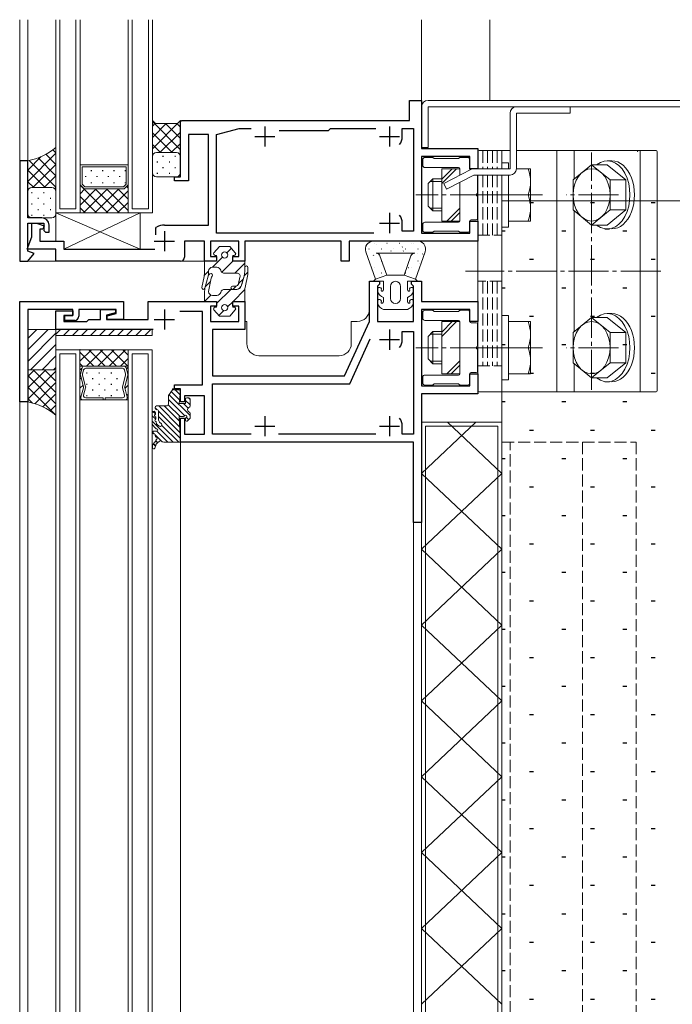
# Model space of a CAD drawing. Extents: x -2 to 1585, y 0 to 1128.
# Drawn here: x 135 to 297, y 665 to 909 of the extents above; entities that cross this region are included whole.
import ezdxf

# ---------------------------------------------------------------- set-up
doc = ezdxf.new("R2010")
doc.units = 0
for name, pattern in [('YCENTER_1', [13, 10, -1, 1, -1]), ('YDIVIDE_1', [15, 10, -1, 1, -1, 1, -1]), ('YHIDDEN_1', [4, 3, -1])]:
    doc.linetypes.add(name, pattern=pattern)
for name, color, linetype in [('YKK_11', 7, 'CONTINUOUS'), ('YKK_12', 2, 'CONTINUOUS'), ('YKK_13', 4, 'CONTINUOUS'), ('YSS_K', 3, 'CONTINUOUS')]:
    doc.layers.add(name, color=color, linetype=linetype)

msp = doc.modelspace()

# ---------------------------------------------------------------- linework, layer by layer
at = {"layer": 'YKK_11', "color": 7, "linetype": 'Continuous', "lineweight": 30, "ltscale": 0.5}
for p, q in [((231.87, 889.35), (234.87, 889.35)), ((231.87, 884.35), (231.87, 889.35)), ((234.87, 889.35), (234.87, 877.35)), ((174.87, 884.05), (175.17, 884.35)), ((174.87, 870.35), (174.87, 884.05)), ((175.17, 884.35), (231.87, 884.35)), ((183.87, 880.85), (189.47, 882.35)), ((189.47, 882.35), (192.49, 882.35)), ((195.87, 882.85), (195.87, 877.85)), ((199.43, 881.85), (211.67, 881.85)), ((211.67, 881.85), (211.87, 882.05)), ((211.87, 882.05), (212.17, 882.35)), ((212.17, 882.35), (223.49, 882.35)), ((226.87, 882.85), (226.87, 877.85)), ((230.07, 882.35), (232.87, 882.35)), ((230.07, 880.35), (230.07, 882.35)), ((232.87, 882.35), (232.87, 856.85)), ((176.87, 880.85), (176.87, 869.35)), ((181.87, 880.85), (176.87, 880.85)), ((181.87, 858.35), (181.87, 880.85)), ((183.87, 856.35), (183.87, 880.85)), ((193.37, 880.35), (198.37, 880.35)), ((224.37, 880.35), (229.37, 880.35)), ((234.87, 877.35), (248.87, 877.35)), ((248.87, 877.35), (248.87, 872.35)), ((136.87, 874.35), (134.87, 874.35)), ((134.87, 874.35), (134.87, 849.35)), ((136.87, 860.15), (136.87, 874.35)), ((234.87, 875.35), (234.87, 856.35)), ((246.87, 875.35), (234.87, 875.35)), ((246.87, 872.35), (246.87, 875.35)), ((248.87, 872.35), (246.87, 872.35)), ((173.37, 870.35), (174.87, 870.35)), ((173.37, 869.35), (173.37, 870.35)), ((176.87, 869.35), (173.37, 869.35)), ((140.37, 860.15), (136.87, 860.15)), ((226.87, 861.35), (226.87, 856.35)), ((136.87, 858.85), (140.87, 858.85)), ((136.87, 851.85), (136.87, 858.85)), ((137.87, 858.85), (139.07, 858.85)), ((137.87, 855.45), (137.87, 858.85)), ((139.07, 858.85), (140.95, 858.16)), ((139.87, 857.35), (139.87, 854.35)), ((140.66, 857.35), (139.87, 857.35)), ((140.95, 858.16), (140.66, 857.35)), ((140.87, 858.85), (140.87, 856.95)), ((140.87, 856.95), (141.27, 856.55)), ((142.17, 856.55), (142.17, 858.35)), ((168.77, 857.58), (168.92, 857.84)), ((168.77, 855.9), (168.77, 857.58)), ((170.87, 858.35), (181.87, 858.35)), ((224.37, 858.85), (229.37, 858.85)), ((230.07, 856.85), (230.07, 858.85)), ((246.87, 859.35), (248.87, 859.35)), ((246.87, 856.35), (246.87, 859.35)), ((248.87, 859.35), (248.87, 854.35)), ((136.74, 852.35), (137.87, 855.45)), ((141.27, 856.55), (142.17, 856.55)), ((170.87, 856.85), (170.87, 851.85)), ((222.95, 856.35), (183.87, 856.35)), ((222.95, 856.35), (183.87, 856.35)), ((232.87, 856.85), (230.07, 856.85)), ((234.87, 856.35), (246.87, 856.35)), ((143.87, 852.35), (136.74, 852.35)), ((139.87, 854.35), (145.87, 854.35)), ((143.87, 849.35), (143.87, 852.35)), ((145.87, 854.35), (145.87, 852.35)), ((145.87, 852.35), (168.47, 852.35)), ((168.37, 854.35), (173.37, 854.35)), ((175.87, 854.35), (175.87, 850.35)), ((180.87, 854.35), (175.87, 854.35)), ((180.87, 849.35), (180.87, 854.35)), ((182.37, 854.35), (182.37, 850.55)), ((189.37, 854.35), (182.37, 854.35)), ((189.37, 850.55), (189.37, 854.35)), ((190.87, 854.35), (190.87, 849.35)), ((214.87, 854.35), (190.87, 854.35)), ((214.87, 849.35), (214.87, 854.35)), ((216.87, 854.35), (216.87, 849.35)), ((248.87, 854.35), (216.87, 854.35)), ((138.48, 851.26), (136.87, 851.85)), ((136.87, 849.35), (138.48, 851.26)), ((182.37, 850.55), (183.87, 850.55)), ((183.87, 850.55), (183.87, 849.35)), ((187.87, 850.55), (189.37, 850.55)), ((187.87, 849.35), (187.87, 850.55)), ((134.87, 849.35), (136.87, 849.35)), ((174.87, 849.35), (143.87, 849.35)), ((183.87, 849.35), (180.87, 849.35)), ((190.87, 849.35), (187.87, 849.35)), ((216.87, 849.35), (214.87, 849.35)), ((221.87, 844.35), (224.37, 844.35)), ((221.87, 834.35), (221.87, 844.35)), ((224.07, 843.35), (223.87, 843.15)), ((223.87, 843.15), (223.87, 834.35)), ((224.37, 843.65), (224.07, 843.35)), ((224.37, 844.35), (224.37, 843.65)), ((232.37, 844.35), (234.87, 844.35)), ((232.37, 843.65), (232.37, 844.35)), ((232.67, 843.35), (232.37, 843.65)), ((232.87, 843.15), (232.67, 843.35)), ((232.87, 834.35), (232.87, 843.15)), ((234.87, 844.35), (234.87, 839.35)), ((134.87, 814.35), (134.87, 839.35)), ((134.87, 839.35), (160.67, 839.35)), ((136.87, 837.35), (136.87, 814.35)), ((148.07, 837.35), (136.87, 837.35)), ((148.07, 835.85), (148.07, 837.35)), ((149.57, 837.35), (149.57, 835.65)), ((158.87, 837.35), (149.57, 837.35)), ((154.97, 837.35), (158.67, 837.35)), ((154.97, 834.85), (154.97, 837.35)), ((158.67, 837.35), (158.67, 836.55)), ((158.87, 836.34), (158.87, 837.35)), ((160.67, 839.35), (160.67, 834.85)), ((166.87, 839.35), (183.87, 839.35)), ((166.87, 834.85), (166.87, 839.35)), ((170.87, 837.35), (170.87, 832.35)), ((182.37, 838.15), (182.37, 834.35)), ((183.87, 838.15), (182.37, 838.15)), ((183.87, 839.35), (183.87, 838.15)), ((187.87, 839.35), (190.87, 839.35)), ((187.87, 838.15), (187.87, 839.35)), ((189.37, 838.15), (187.87, 838.15)), ((189.37, 834.35), (189.37, 838.15)), ((190.87, 839.35), (190.87, 832.35)), ((234.87, 839.35), (248.87, 839.35)), ((234.87, 837.35), (234.87, 818.35)), ((246.87, 837.35), (234.87, 837.35)), ((246.87, 834.35), (246.87, 837.35)), ((248.87, 839.35), (248.87, 834.35)), ((143.87, 837.05), (148.07, 837.05)), ((143.87, 832.35), (143.87, 837.05)), ((145.87, 835.85), (145.87, 834.35)), ((148.07, 835.85), (145.87, 835.85)), ((146.07, 835.85), (148.07, 835.85)), ((146.07, 834.65), (146.07, 835.85)), ((148.07, 837.05), (148.07, 835.85)), ((158.67, 836.55), (156.47, 835.96)), ((156.47, 835.96), (156.47, 834.85)), ((156.67, 835.75), (158.87, 836.34)), ((156.67, 834.85), (156.67, 835.75)), ((180.37, 836.85), (174.68, 836.85)), ((180.37, 818.65), (180.37, 836.85)), ((145.87, 834.35), (151.57, 834.35)), ((148.57, 834.65), (146.07, 834.65)), ((151.57, 834.35), (152.07, 834.85)), ((152.07, 834.85), (154.97, 834.85)), ((156.47, 834.85), (166.87, 834.85)), ((160.67, 834.85), (156.67, 834.85)), ((168.37, 834.85), (173.37, 834.85)), ((182.37, 834.35), (189.37, 834.35)), ((215.72, 820.85), (221.87, 834.35)), ((223.87, 834.35), (232.87, 834.35)), ((248.87, 834.35), (246.87, 834.35)), ((168.07, 832.35), (143.87, 832.35)), ((182.87, 832.35), (182.87, 820.85)), ((190.87, 832.35), (182.87, 832.35)), ((217, 818.85), (222.11, 830.05)), ((226.87, 832.35), (226.87, 827.35)), ((230.07, 831.85), (232.87, 831.85)), ((230.07, 829.85), (230.07, 831.85)), ((232.87, 831.85), (232.87, 806.35)), ((224.37, 829.85), (229.37, 829.85)), ((182.87, 820.85), (215.72, 820.85)), ((246.87, 821.35), (248.87, 821.35)), ((246.87, 818.35), (246.87, 821.35)), ((248.87, 821.35), (248.87, 816.35)), ((173.37, 818.65), (180.37, 818.65)), ((173.37, 817.65), (173.37, 818.65)), ((182.87, 818.85), (217, 818.85)), ((182.87, 806.35), (182.87, 818.85)), ((234.87, 818.35), (246.87, 818.35)), ((174.87, 817.65), (173.37, 817.65)), ((174.87, 814.35), (174.87, 817.65)), ((175.87, 815.85), (175.87, 814.35)), ((180.87, 815.85), (175.87, 815.85)), ((180.87, 806.35), (180.87, 815.85)), ((234.87, 816.35), (234.87, 784.35)), ((248.87, 816.35), (234.87, 816.35)), ((136.87, 814.35), (134.87, 814.35)), ((175.87, 814.35), (174.87, 814.35)), ((195.87, 810.85), (195.87, 805.85)), ((226.87, 810.85), (226.87, 805.85)), ((174.87, 810.35), (175.87, 810.35)), ((174.87, 804.35), (174.87, 810.35)), ((175.87, 810.35), (175.87, 806.35)), ((193.37, 808.35), (198.37, 808.35)), ((224.37, 808.35), (229.37, 808.35)), ((230.07, 806.35), (230.07, 808.35)), ((175.87, 806.35), (180.87, 806.35)), ((192.49, 806.35), (182.87, 806.35)), ((192.49, 806.35), (182.87, 806.35)), ((223.49, 806.35), (199.25, 806.35)), ((232.87, 806.35), (230.07, 806.35)), ((232.87, 804.35), (174.87, 804.35)), ((232.87, 784.35), (232.87, 804.35)), ((234.87, 784.35), (232.87, 784.35))]:
    msp.add_line(p, q, dxfattribs=at)
at = {"layer": 'YKK_11', "color": 7, "linetype": 'YHIDDEN_1', "lineweight": 13}
for p, q in [((254.87, 266.34), (254.87, 804.35)), ((254.87, 804.35), (274.87, 804.35)), ((256.87, 266.34), (256.87, 804.35)), ((274.87, 804.35), (274.87, 459.32))]:
    msp.add_line(p, q, dxfattribs=at)
at = {"layer": 'YKK_11', "color": 7, "linetype": 'Continuous', "lineweight": 30, "ltscale": 0.5}
for centre, radius, start, end in [((226.87, 880.35), 3.2, 321.6335, 360), ((140.37, 858.35), 1.8, 0, 90), ((226.87, 858.85), 3.2, 0, 38.3665), ((170.87, 854.35), 4, 90, 119.1099), ((174.87, 850.35), 1, 270, 360), ((148.57, 835.65), 1, 270, 360), ((226.87, 829.85), 3.2, 321.6335, 360), ((226.87, 808.35), 3.2, 0, 38.3665)]:
    msp.add_arc(centre, radius, start, end, dxfattribs=at)
at = {"layer": 'YKK_12', "color": 2, "linetype": 'Continuous', "lineweight": 13}
for p, q in [((134.87, 909.35), (134.87, 874.05)), ((136.87, 909.35), (136.87, 874.05)), ((143.88, 909.41), (143.88, 861.35)), ((144.88, 909.41), (144.88, 862.35)), ((148.88, 862.35), (148.88, 909.41)), ((149.88, 861.35), (149.88, 909.41)), ((161.88, 909.41), (161.88, 861.35)), ((162.88, 909.41), (162.88, 862.35)), ((166.88, 862.35), (166.88, 909.41)), ((167.88, 861.35), (167.88, 909.41)), ((234.87, 889.05), (234.87, 909.35)), ((251.87, 889.35), (251.87, 909.35)), ((161.88, 873.35), (149.88, 873.35)), ((161.38, 872.85), (150.38, 872.85)), ((150.38, 872.85), (150.38, 868.55)), ((161.38, 872.85), (161.38, 868.55)), ((149.88, 861.35), (149.88, 868.35)), ((149.88, 868.35), (150.88, 867.35)), ((150.38, 868.55), (151.08, 867.85)), ((150.88, 867.35), (160.88, 867.35)), ((151.08, 867.85), (160.67, 867.85)), ((161.38, 868.55), (160.67, 867.85)), ((160.88, 867.35), (161.88, 868.35)), ((161.88, 868.35), (161.88, 861.35)), ((144.88, 862.35), (148.88, 862.35)), ((162.88, 862.35), (166.88, 862.35)), ((149.07, 861.35), (143.87, 861.35)), ((144.88, 861.35), (144.88, 861.35)), ((148.88, 861.35), (148.88, 861.35)), ((161.88, 861.35), (149.07, 861.35)), ((167.88, 861.35), (161.88, 861.35)), ((162.88, 861.35), (162.88, 861.35)), ((136.73, 849.35), (144.17, 849.35)), ((174.87, 849.35), (181.17, 849.35)), ((191.37, 834.35), (190.87, 834.35)), ((191.37, 828.85), (191.37, 834.35)), ((218.87, 834.35), (217.37, 834.35)), ((217.37, 834.35), (217.37, 828.85)), ((143.86, 233.34), (143.86, 827.35)), ((149.86, 827.35), (143.86, 827.35)), ((144.86, 826.35), (144.86, 234.34)), ((144.86, 826.35), (148.86, 826.35)), ((148.86, 234.34), (148.86, 826.35)), ((149.86, 827.35), (149.86, 245.84)), ((161.86, 827.35), (149.86, 827.35)), ((149.86, 827.35), (149.86, 823.25)), ((161.86, 245.84), (161.86, 827.35)), ((161.86, 823.25), (161.86, 827.35)), ((167.86, 827.35), (161.86, 827.35)), ((162.86, 826.35), (162.86, 234.34)), ((162.86, 826.35), (166.86, 826.35)), ((166.86, 234.34), (166.86, 826.35)), ((167.86, 233.34), (167.86, 827.35)), ((214.37, 825.85), (194.37, 825.85)), ((149.86, 823.25), (149.86, 814.85)), ((150.88, 823.25), (149.86, 823.25)), ((149.86, 823.25), (161.86, 823.25)), ((149.86, 814.85), (149.86, 823.25)), ((149.86, 823.25), (161.86, 823.25)), ((149.96, 821.29), (150.38, 822.86)), ((149.96, 821.29), (150.38, 822.86)), ((150.88, 823.25), (150.91, 823.25)), ((150.89, 823.25), (160.83, 823.25)), ((160.43, 822.72), (151.29, 822.72)), ((160.85, 823.25), (160.82, 823.25)), ((160.85, 823.25), (161.86, 823.25)), ((161.76, 821.29), (161.34, 822.86)), ((161.34, 822.86), (161.76, 821.29)), ((161.86, 823.25), (161.86, 814.85)), ((161.86, 823.25), (161.86, 814.85)), ((150.73, 818.14), (149.96, 821.01)), ((150.73, 818.14), (149.96, 821.01)), ((150.78, 822.34), (150.5, 821.29)), ((150.5, 821.01), (151.27, 818.14)), ((150.5, 821.01), (150.5, 821.01)), ((160.45, 818.14), (161.22, 821.01)), ((161.22, 821.29), (160.94, 822.34)), ((160.99, 818.14), (161.76, 821.01)), ((161.76, 821.01), (160.99, 818.14)), ((150.1, 815.51), (150.73, 817.86)), ((150.1, 815.51), (150.73, 817.86)), ((151.27, 817.86), (150.78, 816.04)), ((160.94, 816.04), (160.45, 817.86)), ((161.62, 815.51), (160.99, 817.86)), ((160.99, 817.86), (161.62, 815.51)), ((151.29, 815.37), (155.6, 815.37)), ((155.6, 815.37), (155.6, 814.85)), ((156.12, 815.37), (160.43, 815.37)), ((156.12, 814.85), (156.12, 815.37)), ((134.87, 814.65), (134.87, 246.04)), ((136.87, 814.65), (136.87, 246.04)), ((149.86, 814.85), (150.6, 814.85)), ((161.86, 814.85), (149.86, 814.85)), ((150.62, 814.85), (150.6, 814.85)), ((155.6, 814.85), (150.61, 814.85)), ((161.12, 814.85), (156.12, 814.85)), ((161.11, 814.85), (161.12, 814.85)), ((161.86, 814.85), (161.12, 814.85)), ((174.87, 804.65), (174.87, 256.34)), ((232.87, 266.04), (232.87, 784.65)), ((234.87, 266.04), (234.87, 784.65))]:
    msp.add_line(p, q, dxfattribs=at)
at = {"layer": 'YKK_12', "color": 2}
for p, q in [((152.71, 871.75), (152.71, 871.95)), ((155.54, 871.75), (155.54, 871.95)), ((158.37, 871.75), (158.37, 871.95)), ((161.2, 871.75), (161.2, 871.95)), ((151.3, 870.33), (151.3, 870.53)), ((154.13, 870.33), (154.13, 870.53)), ((156.96, 870.33), (156.96, 870.53)), ((159.79, 870.33), (159.79, 870.53)), ((156.82, 861.35), (149.88, 868.29)), ((153.91, 867.35), (149.88, 863.31)), ((151.09, 867.35), (149.88, 866.14)), ((156.74, 867.35), (150.74, 861.35)), ((152.71, 868.72), (152.71, 868.92)), ((159.57, 867.35), (153.57, 861.35)), ((159.65, 861.35), (153.65, 867.35)), ((155.54, 868.72), (155.54, 868.92)), ((161.88, 866.82), (156.4, 861.35)), ((161.88, 861.95), (156.48, 867.35)), ((158.37, 868.72), (158.37, 868.92)), ((161.88, 864.78), (159.31, 867.35)), ((161.2, 868.72), (161.2, 868.92)), ((161.88, 867.61), (161.51, 867.98)), ((153.99, 861.35), (149.88, 865.46)), ((151.17, 861.35), (149.88, 862.64)), ((161.88, 863.99), (159.23, 861.35)), ((152.74, 827.35), (149.86, 824.48)), ((149.91, 827.35), (149.86, 827.3)), ((153.32, 823.25), (149.86, 826.7)), ((155.57, 827.35), (151.47, 823.25)), ((156.15, 823.25), (152.05, 827.35)), ((158.39, 827.35), (154.29, 823.25)), ((158.97, 823.25), (154.88, 827.35)), ((161.22, 827.35), (157.12, 823.25)), ((161.8, 823.25), (157.7, 827.35)), ((161.86, 825.16), (159.95, 823.25)), ((161.86, 826.02), (160.53, 827.35)), ((150.49, 823.25), (149.86, 823.88)), ((150.36, 822.76), (149.86, 822.27)), ((150.85, 823.25), (150.84, 823.25)), ((161.86, 823.04), (161.41, 822.59)), ((150.15, 820.31), (149.86, 820.02)), ((151.5, 821.6), (151.7, 821.6)), ((152.92, 820.19), (153.12, 820.19)), ((154.53, 821.6), (154.73, 821.6)), ((155.95, 820.19), (156.15, 820.19)), ((157.56, 821.6), (157.76, 821.6)), ((158.98, 820.19), (159.18, 820.19)), ((161.86, 820.8), (161.65, 820.58)), ((150.63, 818.54), (149.86, 817.78)), ((151.5, 818.77), (151.7, 818.77)), ((154.53, 818.77), (154.73, 818.77)), ((157.56, 818.77), (157.76, 818.77)), ((161.86, 818.55), (161.03, 817.72)), ((150.2, 815.87), (149.86, 815.53)), ((151.5, 815.94), (151.7, 815.94)), ((152.92, 817.36), (153.12, 817.36)), ((154.53, 815.94), (154.73, 815.94)), ((155.95, 817.36), (156.15, 817.36)), ((157.56, 815.94), (157.76, 815.94)), ((158.98, 817.36), (159.18, 817.36)), ((161.86, 816.31), (161.51, 815.95))]:
    msp.add_line(p, q, dxfattribs=at)
at = {"layer": 'YKK_12', "color": 2, "linetype": 'Continuous', "lineweight": 13}
for centre, radius, start, end in [((218.87, 837.35), 3, 270, 0), ((194.37, 828.85), 3, 180, 270), ((214.37, 828.85), 3, 270, 0), ((150.89, 822.72), 0.525, 91.5834, 164.9999), ((150.89, 822.72), 0.525, 90.029, 165.0101), ((151.29, 822.2), 0.525, 90.0381, 165.0067), ((150.89, 822.72), 0.525, 88.4202, 91.5834), ((160.43, 822.2), 0.525, 15.0038, 90.0018), ((160.83, 822.72), 0.525, 88.4202, 91.5834), ((160.83, 822.72), 0.525, 15.0038, 90.0018), ((160.83, 822.72), 0.525, 15.0037, 88.4202), ((150.47, 821.15), 0.525, 164.9999, 194.9999), ((150.46, 821.15), 0.525, 164.9995, 194.9998), ((151.01, 821.15), 0.525, 165.0002, 194.9996), ((151.01, 821.15), 0.525, 194.8288, 194.8833), ((151.01, 821.15), 0.525, 194.4713, 194.8288), ((151.01, 821.15), 0.525, 194.038, 194.4713), ((151.01, 821.15), 0.525, 194.9956, 194.9961), ((151.01, 821.15), 0.525, 194.9933, 194.9956), ((151.01, 821.15), 0.525, 194.9922, 194.9939), ((151.01, 821.15), 0.525, 194.9853, 194.9922), ((151.01, 821.15), 0.525, 194.9677, 194.9853), ((151.01, 821.15), 0.525, 194.9662, 194.9677), ((151.01, 821.15), 0.525, 194.964, 194.9662), ((151.01, 821.15), 0.525, 194.9331, 194.9823), ((151.01, 821.15), 0.525, 194.9332, 194.9576), ((151.01, 821.15), 0.525, 194.9194, 194.938), ((151.01, 821.15), 0.525, 194.8833, 194.9194), ((160.71, 821.15), 0.525, 345.004, 15.0034), ((161.26, 821.15), 0.525, 345.0037, 15.0037), ((161.26, 821.15), 0.525, 345.0038, 15.0041), ((150.23, 818), 0.525, 344.9999, 14.9999), ((150.22, 818), 0.525, 344.9995, 14.9999), ((150.77, 818), 0.525, 344.9993, 15.0005), ((160.96, 818), 0.525, 165.0031, 195.0043), ((161.5, 818), 0.525, 165.0037, 195.0037), ((161.5, 818), 0.525, 165.0037, 195.0041), ((150.61, 815.37), 0.525, 164.9999, 269.1142), ((150.61, 815.37), 0.525, 164.9999, 270.0018), ((151.29, 815.9), 0.525, 164.9999, 269.9998), ((160.43, 815.9), 0.525, 270.0038, 15.0037), ((161.12, 815.37), 0.525, 270.8894, 15.0037), ((161.12, 815.37), 0.525, 270.0018, 15.0037), ((150.61, 815.37), 0.525, 269.1142, 270.8894), ((161.12, 815.37), 0.525, 269.1142, 270.8894)]:
    msp.add_arc(centre, radius, start, end, dxfattribs=at)
at = {"layer": 'YKK_13', "color": 4, "linetype": 'Continuous', "lineweight": 13}
for p, q in [((236.47, 889.35), (621.74, 889.35)), ((234.87, 877.65), (234.87, 887.75)), ((621.74, 887.75), (236.47, 887.75)), ((236.47, 887.75), (236.47, 877.65)), ((167.88, 884.35), (167.88, 875.35)), ((168.63, 883.6), (167.88, 884.35)), ((174.88, 884.35), (174.13, 883.6)), ((174.88, 875.35), (174.88, 884.35)), ((174.13, 883.6), (168.63, 883.6)), ((143.88, 877.65), (143.88, 866.65)), ((236.47, 877.65), (234.87, 877.65)), ((248.87, 876.55), (248.87, 872.35)), ((249.17, 876.85), (256.87, 876.85)), ((254.87, 876.85), (254.87, 872.35)), ((258.47, 876.85), (268.55, 876.85)), ((268.55, 876.85), (272.79, 876.85)), ((268.55, 876.85), (268.55, 816.85)), ((272.79, 876.85), (289.27, 876.85)), ((272.79, 876.85), (272.79, 869.77)), ((289.27, 876.85), (289.27, 816.85)), ((289.27, 876.85), (293.21, 876.85)), ((293.51, 876.55), (293.51, 817.15)), ((136.88, 866.65), (136.88, 874.35)), ((167.88, 875.35), (167.88, 871.35)), ((168.88, 876.35), (173.88, 876.35)), ((173.88, 876.35), (168.88, 876.35)), ((174.88, 871.35), (174.88, 875.35)), ((235.17, 874.65), (235.17, 873.15)), ((237.54, 875.15), (235.67, 875.15)), ((237.88, 874.94), (237.76, 875.06)), ((243.94, 874.85), (238.09, 874.85)), ((244.28, 875.06), (244.16, 874.94)), ((246.37, 875.15), (244.49, 875.15)), ((246.87, 872.35), (246.87, 874.65)), ((281.06, 874.33), (282.19, 874.33)), ((235.67, 872.65), (244.07, 872.65)), ((239.87, 872.35), (239.87, 859.35)), ((244.37, 872.35), (239.87, 872.35)), ((244.37, 872.35), (244.37, 870.74)), ((244.37, 870.74), (244.37, 872.35)), ((254.87, 873.85), (254.87, 872.35)), ((256.47, 873.85), (254.87, 873.85)), ((256.47, 872.35), (256.47, 873.85)), ((256.47, 872.35), (256.47, 872.35)), ((256.87, 872.35), (256.47, 872.35)), ((261.97, 872.35), (258.47, 872.35)), ((261.97, 859.35), (261.97, 872.35)), ((272.58, 869.6), (277.17, 873.35)), ((281.77, 869.6), (277.17, 873.35)), ((277.17, 873.35), (281.06, 873.35)), ((281.06, 873.35), (285.66, 869.6)), ((168.88, 870.35), (173.88, 870.35)), ((237.67, 869.85), (236.47, 868.65)), ((239.87, 869.17), (236.99, 869.17)), ((239.87, 869.85), (237.67, 869.85)), ((237.67, 869.85), (237.67, 861.85)), ((248.77, 866.31), (248.77, 870.75)), ((248.87, 870.75), (248.87, 817.15)), ((254.87, 870.75), (254.87, 857.85)), ((254.87, 870.75), (254.87, 816.85)), ((256.47, 857.85), (256.47, 870.75)), ((256.47, 870.75), (256.47, 859.35)), ((272.58, 862.09), (272.58, 869.6)), ((281.77, 862.09), (281.77, 869.6)), ((281.77, 869.6), (285.66, 869.6)), ((285.66, 869.6), (285.66, 862.09)), ((137.88, 867.65), (142.87, 867.65)), ((142.88, 867.65), (137.88, 867.65)), ((236.47, 868.65), (236.47, 863.05)), ((244.37, 868.94), (244.37, 859.35)), ((244.37, 859.35), (244.37, 868.94)), ((136.88, 861.15), (136.88, 866.65)), ((143.87, 866.65), (143.87, 861.15)), ((248.77, 859.95), (248.77, 865.39)), ((252.07, 865.85), (259.26, 865.85)), ((256.47, 865.85), (261.41, 865.85)), ((237.67, 861.85), (236.47, 863.05)), ((239.87, 862.53), (236.99, 862.53)), ((239.87, 861.85), (237.67, 861.85)), ((277.17, 858.34), (272.58, 862.09)), ((272.79, 861.92), (272.79, 831.77)), ((277.17, 858.34), (281.77, 862.09)), ((285.66, 862.09), (281.06, 858.34)), ((281.77, 862.09), (285.66, 862.09)), ((142.87, 860.15), (137.88, 860.15)), ((164.86, 861.35), (143.86, 861.35)), ((143.86, 861.35), (143.86, 854.35)), ((143.86, 861.35), (164.86, 852.35)), ((164.86, 861.35), (145.86, 852.35)), ((164.86, 852.35), (164.86, 861.35)), ((247.17, 859.65), (248.47, 859.65)), ((235.17, 858.55), (235.17, 857.05)), ((244.07, 859.05), (235.67, 859.05)), ((239.87, 859.35), (244.37, 859.35)), ((246.87, 857.05), (246.87, 859.35)), ((254.87, 857.85), (256.47, 857.85)), ((256.47, 859.35), (261.97, 859.35)), ((277.17, 858.34), (281.06, 858.34)), ((280.48, 857.36), (281.61, 857.36)), ((235.67, 856.55), (237.54, 856.55)), ((237.76, 856.64), (237.88, 856.76)), ((238.09, 856.85), (243.94, 856.85)), ((244.16, 856.76), (244.28, 856.64)), ((244.49, 856.55), (246.37, 856.55)), ((143.86, 854.35), (145.86, 854.35)), ((145.86, 854.35), (145.86, 852.35)), ((145.86, 852.35), (164.86, 852.35)), ((184.62, 853.05), (183.21, 851.41)), ((184.62, 853.05), (187.12, 853.05)), ((187.12, 853.05), (188.52, 851.41)), ((222.87, 854.35), (233.57, 854.35)), ((183.87, 850.75), (183.52, 850.75)), ((183.87, 849.35), (183.87, 850.75)), ((187.87, 850.75), (187.87, 849.35)), ((187.87, 850.75), (188.22, 850.75)), ((223.37, 844.85), (220.98, 851.69)), ((223.57, 851.35), (233.17, 851.35)), ((226.2, 845.85), (224.51, 850.68)), ((230.54, 845.85), (232.22, 850.68)), ((233.37, 844.85), (235.76, 851.71)), ((183.87, 849.35), (180.87, 849.35)), ((180.87, 849.35), (180.87, 847.64)), ((180.87, 849.35), (180.87, 846.61)), ((183.93, 847.85), (182.83, 847.85)), ((187.87, 849.35), (190.87, 849.35)), ((190.87, 849.35), (190.87, 846.74)), ((190.87, 847.79), (190.87, 846.74)), ((191.67, 847.79), (191.67, 846.64)), ((180.76, 845.59), (180.19, 842.83)), ((180.97, 842.66), (181.76, 845.61)), ((180.97, 842.67), (181.76, 845.61)), ((181.83, 841.8), (182.49, 845.15)), ((188.9, 846.35), (185.87, 846.35)), ((189.35, 843.81), (189.64, 845.4)), ((190.01, 843.15), (190.77, 845.96)), ((190.11, 843.53), (190.77, 845.96)), ((190.97, 842.83), (191.61, 846.06)), ((222.87, 844.35), (223.37, 844.85)), ((223.37, 844.85), (226.2, 845.85)), ((226.2, 845.85), (230.54, 845.85)), ((233.37, 844.85), (230.54, 845.85)), ((233.87, 844.35), (233.37, 844.85)), ((188.9, 842.35), (185.87, 842.35)), ((188.57, 843.15), (187.82, 843.15)), ((188.57, 842.35), (187.82, 842.35)), ((225.37, 844.35), (222.87, 844.35)), ((225.37, 842.35), (225.37, 844.35)), ((227.12, 843.1), (227.12, 840.1)), ((229.62, 843.1), (229.62, 840.1)), ((231.37, 844.35), (233.87, 844.35)), ((231.37, 842.35), (231.37, 844.35)), ((180.87, 839.35), (180.87, 841.88)), ((183.93, 840.85), (182.83, 840.85)), ((190.87, 839.35), (190.87, 841.85)), ((225.37, 840.35), (224.93, 840.58)), ((225.37, 839.35), (225.37, 840.35)), ((231.37, 840.35), (231.81, 840.58)), ((231.37, 839.35), (231.37, 840.35)), ((183.87, 839.35), (180.87, 839.35)), ((183.87, 837.95), (183.52, 837.95)), ((183.87, 839.35), (183.87, 837.95)), ((187.87, 839.35), (190.87, 839.35)), ((187.87, 837.95), (187.87, 839.35)), ((187.87, 837.95), (188.22, 837.95)), ((225.37, 837.35), (224.93, 837.58)), ((225.37, 837.35), (231.37, 837.35)), ((231.37, 837.35), (231.81, 837.58)), ((184.62, 835.65), (183.21, 837.29)), ((184.62, 835.65), (187.12, 835.65)), ((187.12, 835.65), (188.52, 837.29)), ((235.17, 836.65), (235.17, 835.15)), ((237.54, 837.15), (235.67, 837.15)), ((237.88, 836.94), (237.76, 837.06)), ((243.94, 836.85), (238.09, 836.85)), ((244.28, 837.06), (244.16, 836.94)), ((246.37, 837.15), (244.49, 837.15)), ((246.87, 834.35), (246.87, 836.65)), ((254.87, 835.85), (254.87, 819.85)), ((256.47, 835.85), (254.87, 835.85)), ((256.47, 819.85), (256.47, 835.85)), ((272.58, 831.6), (277.17, 835.35)), ((281.77, 831.6), (277.17, 835.35)), ((277.17, 835.35), (281.06, 835.35)), ((281.06, 836.33), (282.19, 836.33)), ((281.06, 835.35), (285.66, 831.6)), ((235.67, 834.65), (244.07, 834.65)), ((239.87, 834.35), (239.87, 821.35)), ((244.37, 834.35), (239.87, 834.35)), ((244.37, 834.35), (244.37, 821.35)), ((244.37, 821.35), (244.37, 834.35)), ((248.47, 834.05), (247.17, 834.05)), ((248.77, 828.31), (248.77, 833.75)), ((256.47, 834.35), (256.47, 821.35)), ((261.97, 834.35), (256.47, 834.35)), ((261.97, 821.35), (261.97, 834.35)), ((136.87, 822.35), (136.87, 832.35)), ((136.87, 832.35), (143.87, 832.35)), ((143.87, 832.35), (143.87, 822.35)), ((167.87, 832.35), (143.87, 832.35)), ((143.87, 832.35), (143.87, 830.85)), ((143.87, 830.85), (167.87, 830.85)), ((167.87, 830.85), (167.87, 832.35)), ((237.67, 831.85), (236.47, 830.65)), ((236.47, 830.65), (236.47, 825.05)), ((239.87, 831.17), (236.99, 831.17)), ((239.87, 831.85), (237.67, 831.85)), ((237.67, 831.85), (237.67, 823.85)), ((272.58, 824.09), (272.58, 831.6)), ((281.77, 824.09), (281.77, 831.6)), ((281.77, 831.6), (285.66, 831.6)), ((285.66, 831.6), (285.66, 824.09)), ((252.07, 827.85), (259.26, 827.85)), ((256.47, 827.85), (261.41, 827.85)), ((248.77, 821.95), (248.77, 827.39)), ((237.67, 823.85), (236.47, 825.05)), ((239.87, 824.53), (236.99, 824.53)), ((239.87, 823.85), (237.67, 823.85)), ((277.17, 820.34), (272.58, 824.09)), ((272.79, 823.92), (272.79, 816.85)), ((277.17, 820.34), (281.77, 824.09)), ((285.66, 824.09), (281.06, 820.34)), ((281.77, 824.09), (285.66, 824.09)), ((143.87, 822.35), (136.87, 822.35)), ((143.87, 822.35), (136.87, 822.35)), ((136.87, 822.35), (136.87, 814.35)), ((143.87, 811.05), (143.87, 822.35)), ((235.17, 820.55), (235.17, 819.05)), ((244.07, 821.05), (235.67, 821.05)), ((239.87, 821.35), (244.37, 821.35)), ((246.87, 819.05), (246.87, 821.35)), ((247.17, 821.65), (248.47, 821.65)), ((256.47, 821.35), (261.97, 821.35)), ((277.17, 820.34), (281.06, 820.34)), ((235.67, 818.55), (237.54, 818.55)), ((237.76, 818.64), (237.88, 818.76)), ((238.09, 818.85), (243.94, 818.85)), ((244.16, 818.76), (244.28, 818.64)), ((244.49, 818.55), (246.37, 818.55)), ((254.87, 819.85), (256.47, 819.85)), ((280.48, 819.36), (281.61, 819.36)), ((171.86, 813.85), (171.86, 815.76)), ((171.91, 815.92), (172.86, 817.35)), ((172.86, 817.65), (173.16, 817.65)), ((172.86, 817.65), (172.86, 817.35)), ((173.16, 817.65), (173.16, 817.35)), ((173.16, 817.35), (174.57, 817.35)), ((174.59, 813.95), (174.87, 817.05)), ((176.45, 815.35), (176.95, 815.35)), ((249.17, 816.85), (254.87, 816.85)), ((254.87, 816.85), (255.75, 816.85)), ((255.75, 816.85), (268.55, 816.85)), ((268.55, 816.85), (289.27, 816.85)), ((289.27, 816.85), (293.21, 816.85)), ((168.57, 813.05), (168.57, 812.78)), ((168.87, 813.35), (171.36, 813.35)), ((174.59, 813.95), (176.15, 813.95)), ((176.15, 813.95), (176.15, 815.05)), ((177.25, 813.43), (177.25, 815.05)), ((167.87, 808.84), (167.87, 811.77)), ((168.67, 811.43), (168.65, 811.68)), ((168.78, 810.23), (168.75, 810.51)), ((168.8, 812.49), (169.14, 812.4)), ((169.37, 812.11), (169.37, 810.09)), ((174.57, 810.75), (174.87, 804.66)), ((174.57, 810.75), (175.63, 810.75)), ((177.25, 810.35), (177.25, 811.47)), ((168.57, 807.95), (167.95, 808.64)), ((168.57, 807.95), (168.75, 807.75)), ((168.88, 809.03), (168.86, 809.32)), ((169.1, 808.77), (169.61, 808.34)), ((169.69, 809.35), (170.14, 808.94)), ((176.15, 809.85), (176.15, 810.23)), ((177.16, 810.14), (176.66, 809.64)), ((234.87, 255.94), (234.87, 809.35)), ((234.87, 796.59), (248.4, 809.35)), ((254.87, 809.35), (234.87, 809.35)), ((235.87, 256.94), (235.87, 808.35)), ((253.87, 808.35), (235.87, 808.35)), ((241.34, 809.35), (254.87, 796.59)), ((253.87, 808.35), (253.87, 256.94)), ((254.87, 809.35), (254.87, 255.94)), ((168.17, 807.05), (168.27, 807.05)), ((168.17, 806.45), (168.27, 806.45)), ((168.27, 807.05), (168.97, 807.05)), ((168.57, 806.15), (168.57, 805.93)), ((170.92, 804.35), (174.57, 804.35)), ((234.87, 796.59), (254.87, 777.73)), ((234.87, 777.73), (254.87, 796.59)), ((234.87, 777.73), (254.87, 758.87)), ((234.87, 758.87), (254.87, 777.73)), ((234.87, 758.87), (254.87, 740.01)), ((234.87, 740.01), (254.87, 758.87)), ((234.87, 740.01), (254.87, 721.15)), ((234.87, 721.15), (254.87, 740.01)), ((234.87, 721.15), (254.87, 702.29)), ((234.87, 702.29), (254.87, 721.15)), ((234.87, 702.29), (254.87, 683.44)), ((234.87, 683.44), (254.87, 702.29)), ((234.87, 683.44), (254.87, 664.58)), ((234.87, 664.58), (254.87, 683.44))]:
    msp.add_line(p, q, dxfattribs=at)
at = {"layer": 'YKK_13', "color": 4, "linetype": 'Continuous', "lineweight": 13, "ltscale": 0.5}
for p, q in [((271.87, 887.75), (258.47, 887.75)), ((271.87, 886.15), (271.87, 887.75)), ((256.87, 886.15), (256.87, 872.35)), ((258.47, 886.15), (271.87, 886.15)), ((258.47, 872.35), (258.47, 886.15)), ((247.13, 872.17), (240.36, 868.67)), ((256.87, 872.35), (247.86, 872.35)), ((241.09, 867.25), (247.86, 870.75)), ((247.86, 870.75), (256.87, 870.75)), ((240.36, 868.67), (241.09, 867.25))]:
    msp.add_line(p, q, dxfattribs=at)
at = {"layer": 'YKK_13', "color": 4}
for p, q in [((167.88, 877.3), (174.88, 884.3)), ((174.88, 877.07), (167.88, 884.07)), ((167.88, 882.96), (168.57, 883.65)), ((167.88, 880.13), (171.34, 883.6)), ((169.75, 876.35), (174.88, 881.47)), ((174.88, 879.89), (171.17, 883.6)), ((174.88, 882.72), (174, 883.6)), ((172.77, 876.35), (167.88, 881.24)), ((143.88, 876.26), (143.1, 877.04)), ((169.94, 876.35), (167.88, 878.41)), ((172.58, 876.35), (174.88, 878.64)), ((136.88, 869.19), (143.88, 876.19)), ((136.88, 872.02), (140.23, 875.38)), ((143.88, 867.78), (137.24, 874.42)), ((143.88, 870.61), (139.43, 875.05)), ((143.88, 873.44), (141.37, 875.94)), ((167.9, 875.56), (167.88, 875.58)), ((169.02, 874.05), (169.22, 874.05)), ((170.43, 875.46), (170.63, 875.46)), ((172.05, 874.05), (172.25, 874.05)), ((173.46, 875.46), (173.66, 875.46)), ((174.8, 875.74), (174.88, 875.81)), ((141.18, 867.65), (136.88, 871.95)), ((138.16, 867.65), (143.88, 873.37)), ((170.43, 872.63), (170.63, 872.63)), ((173.46, 872.63), (173.66, 872.63)), ((239.87, 868.67), (243.55, 872.35)), ((239.87, 869.73), (242.49, 872.35)), ((140.99, 867.65), (143.88, 870.54)), ((169.02, 871.22), (169.22, 871.22)), ((172.05, 871.22), (172.25, 871.22)), ((138.35, 867.65), (136.88, 869.12)), ((143.55, 867.38), (143.88, 867.71)), ((137.77, 866.44), (137.97, 866.44)), ((139.39, 865.02), (139.59, 865.02)), ((140.8, 866.44), (141, 866.44)), ((142.42, 865.02), (142.62, 865.02)), ((143.83, 866.44), (143.87, 866.44)), ((137.77, 863.61), (137.97, 863.61)), ((139.39, 862.19), (139.59, 862.19)), ((140.8, 863.61), (141, 863.61)), ((142.42, 862.19), (142.62, 862.19)), ((143.83, 863.61), (143.87, 863.61)), ((241.15, 859.35), (244.37, 862.56)), ((137.77, 860.78), (137.97, 860.78)), ((140.8, 860.78), (141, 860.78)), ((242.22, 859.35), (244.37, 861.5)), ((186.4, 851.43), (187.53, 852.56)), ((221.78, 852.43), (221.83, 852.43)), ((223.2, 853.81), (223.25, 853.81)), ((223.56, 853.42), (223.57, 853.42)), ((224.82, 852.43), (224.87, 852.43)), ((226.24, 853.81), (226.29, 853.81)), ((227.86, 852.43), (227.91, 852.43)), ((229.28, 853.81), (229.33, 853.81)), ((230.07, 852.88), (230.08, 852.89)), ((230.9, 852.43), (230.95, 852.43)), ((232.32, 853.81), (232.37, 853.81)), ((232.82, 853.85), (232.83, 853.86)), ((233.94, 852.43), (233.99, 852.43)), ((182.81, 847.85), (185.34, 850.37)), ((222.81, 850.8), (222.89, 850.86)), ((223.2, 850.82), (223.25, 850.82)), ((224.16, 850.79), (224.17, 850.79)), ((227.28, 851.89), (227.29, 851.9)), ((230.3, 851.84), (230.38, 851.9)), ((232.32, 850.82), (232.37, 850.82)), ((233.79, 851.36), (233.8, 851.36)), ((235.1, 851.1), (235.18, 851.16)), ((235.36, 850.82), (235.41, 850.82)), ((185.15, 846.65), (187.87, 849.37)), ((188.39, 846.35), (190.87, 848.83)), ((221.78, 849.44), (221.83, 849.44)), ((223.2, 847.83), (223.25, 847.83)), ((224.82, 849.44), (224.87, 849.44)), ((225.14, 848.29), (225.15, 848.3)), ((231.65, 847.76), (231.66, 847.76)), ((232.32, 847.83), (232.37, 847.83)), ((233.94, 849.44), (233.99, 849.44)), ((234.44, 848.75), (234.45, 848.75)), ((180.81, 845.84), (181.84, 846.88)), ((189.35, 843.77), (190.48, 844.91)), ((190.67, 845.6), (191.67, 846.6)), ((224.82, 846.45), (224.87, 846.45)), ((230.9, 846.45), (230.95, 846.45)), ((181.09, 843.09), (182.33, 844.33)), ((183.87, 838.8), (187.42, 842.35)), ((187.92, 842.35), (188.74, 843.17)), ((187.95, 839.35), (190.89, 842.28)), ((180.88, 839.35), (182.45, 840.92)), ((186.59, 837.99), (187.87, 839.26)), ((184.45, 835.84), (185.68, 837.07)), ((239.87, 830.67), (243.55, 834.35)), ((239.87, 831.73), (242.49, 834.35)), ((136.87, 830.1), (139.11, 832.35)), ((136.87, 827.28), (141.94, 832.35)), ((136.87, 824.45), (143.87, 831.45)), ((143.87, 831.2), (145.02, 832.35)), ((145.77, 830.85), (147.27, 832.35)), ((148.01, 830.85), (149.51, 832.35)), ((150.26, 830.85), (151.76, 832.35)), ((152.5, 830.85), (154, 832.35)), ((154.75, 830.85), (156.25, 832.35)), ((156.99, 830.85), (158.49, 832.35)), ((159.24, 830.85), (160.74, 832.35)), ((161.48, 830.85), (162.98, 832.35)), ((163.73, 830.85), (165.23, 832.35)), ((165.97, 830.85), (167.47, 832.35)), ((137.6, 822.35), (143.87, 828.62)), ((140.43, 822.35), (143.87, 825.79)), ((143.25, 822.35), (143.87, 822.96)), ((241.15, 821.35), (244.37, 824.56)), ((242.22, 821.35), (244.37, 823.5)), ((141.37, 822.35), (136.87, 817.84)), ((138.54, 822.35), (136.87, 820.67)), ((143.87, 822.02), (136.87, 815.02)), ((136.87, 820.9), (143.87, 813.9)), ((138.25, 822.35), (143.87, 816.73)), ((141.08, 822.35), (143.87, 819.56)), ((136.87, 818.07), (143.87, 811.07)), ((143.87, 819.19), (138.6, 813.92)), ((143.87, 816.36), (140.64, 813.13)), ((172.06, 816.15), (177.25, 810.96)), ((172.6, 816.95), (174.67, 814.88)), ((173.56, 817.35), (174.78, 816.12)), ((176.9, 815.35), (177.25, 815)), ((136.87, 815.25), (138.03, 814.09)), ((143.87, 813.53), (142.45, 812.11)), ((168.57, 812.9), (169.05, 812.43)), ((169.47, 813.35), (174.7, 808.12)), ((170.82, 813.35), (174.63, 809.54)), ((171.84, 813.68), (174.77, 810.75)), ((171.86, 815), (175.92, 810.94)), ((175.61, 813.95), (176.76, 812.8)), ((176.15, 814.75), (177.25, 813.65)), ((167.87, 810.91), (168.71, 810.07)), ((168.11, 812.02), (168.67, 811.46)), ((169.37, 812.1), (174.77, 806.71)), ((169.37, 810.76), (174.84, 805.29)), ((176.34, 810.52), (176.94, 809.92)), ((167.87, 809.56), (173.09, 804.35)), ((170.25, 808.53), (174.43, 804.35)), ((167.89, 806.85), (168.29, 806.45)), ((168.57, 806.17), (170.21, 804.53)), ((169.03, 807.05), (171.74, 804.35)), ((168.13, 803.92), (168.64, 803.4)), ((168.74, 804.65), (169.18, 804.21))]:
    msp.add_line(p, q, dxfattribs=at)
at = {"layer": 'YKK_13', "color": 4, "linetype": 'YHIDDEN_1', "lineweight": 13}
for p, q in [((250.07, 876.85), (250.07, 872.35)), ((251.27, 876.85), (251.27, 872.35)), ((252.47, 876.85), (252.47, 872.35)), ((253.67, 876.85), (253.67, 872.35)), ((250.07, 870.75), (250.07, 855.85)), ((251.27, 870.75), (251.27, 855.85)), ((252.47, 870.75), (252.47, 855.85)), ((253.67, 870.75), (253.67, 855.85)), ((248.87, 855.85), (254.87, 855.85)), ((254.87, 844.36), (248.87, 844.36)), ((250.07, 844.36), (250.07, 823.35)), ((251.27, 844.36), (251.27, 823.35)), ((252.47, 844.36), (252.47, 823.35)), ((253.67, 844.36), (253.67, 823.35)), ((248.87, 823.35), (254.87, 823.35)), ((274.87, 804.35), (288.27, 804.35)), ((288.27, 804.35), (288.27, 607.72))]:
    msp.add_line(p, q, dxfattribs=at)
at = {"layer": 'YKK_13', "color": 4, "linetype": 'YCENTER_1', "lineweight": 13}
for p, q in [((277.17, 817.34), (277.17, 876.36)), ((264.97, 865.85), (233.47, 865.85)), ((283.88, 865.85), (270.8, 865.85)), ((294.4, 846.85), (245.76, 846.85)), ((264.97, 827.85), (233.47, 827.85)), ((283.88, 827.85), (270.8, 827.85))]:
    msp.add_line(p, q, dxfattribs=at)
at = {"layer": 'YKK_13', "color": 4, "linetype": 'YDIVIDE_1', "lineweight": 13, "ltscale": 0.5}
msp.add_line((247.92, 872.35), (247.86, 872.35), dxfattribs=at)
at = {"layer": 'YKK_13', "color": 4, "linetype": 'Continuous', "lineweight": 13}
for centre in [(185.87, 850.9), (185.87, 837.8)]:
    msp.add_circle(centre, 0.75, dxfattribs=at)
for centre, radius, start, end in [((236.47, 887.75), 1.6, 90, 180), ((134.15, 889.2), 15.1, 280.3879, 310.0931), ((249.17, 876.55), 0.3, 90, 180), ((288.85, 876.55), 0.3, 90, 180), ((293.21, 876.55), 0.3, 0, 90), ((168.88, 875.35), 1, 90, 180), ((168.88, 875.35), 1, 90, 180), ((173.88, 875.35), 1, 360, 90), ((173.88, 875.35), 1, 0, 90), ((235.67, 874.65), 0.5, 90, 180), ((237.54, 874.85), 0.3, 45, 90), ((238.09, 875.15), 0.3, 225, 270), ((243.94, 875.15), 0.3, 270, 315), ((244.49, 874.85), 0.3, 90, 135), ((246.37, 874.65), 0.5, 360, 90), ((235.67, 873.15), 0.5, 180, 270), ((244.07, 872.35), 0.3, 0, 90), ((247.17, 872.35), 0.3, 180, 235.5613), ((252.31, 869.1), 9.66, 340.3471, 19.6529), ((168.88, 871.35), 1, 180, 270), ((173.88, 871.35), 1, 270, 0), ((137.88, 866.65), 1, 90, 180), ((137.88, 866.65), 1, 90, 180), ((142.87, 866.65), 1, 0, 90), ((142.88, 866.65), 1, 0, 90), ((248.77, 865.85), 0.3, 113.5782, 246.4218), ((248.57, 866.31), 0.2, 293.5782, 0), ((248.57, 865.39), 0.2, 0, 66.4218), ((252.31, 862.6), 9.66, 340.3471, 19.6529), ((137.88, 861.15), 1, 180, 270), ((142.87, 861.15), 1, 270, 0), ((247.17, 859.35), 0.3, 90, 180), ((248.47, 859.95), 0.3, 270, 0), ((235.67, 858.55), 0.5, 90, 180), ((235.67, 857.05), 0.5, 180, 270), ((244.07, 859.35), 0.3, 270, 0), ((246.37, 857.05), 0.5, 270, 360), ((237.54, 856.85), 0.3, 270, 315), ((238.09, 856.55), 0.3, 90, 135), ((243.94, 856.55), 0.3, 45, 90), ((244.49, 856.85), 0.3, 225, 270), ((222.87, 852.35), 2, 90, 199.245), ((233.57, 854.65), 0.3, 270, 277.4947), ((233.87, 852.37), 2, 340.8061, 97.4947), ((183.52, 851.15), 0.4, 139.4338, 270), ((188.22, 851.15), 0.4, 270, 40.5662), ((223.57, 850.35), 1, 19.245, 90), ((233.17, 850.35), 1, 90, 160.8061), ((182.83, 846.85), 1, 90, 177.5151), ((183.93, 846.85), 1, 14.4775, 90), ((191.27, 847.79), 0.4, 0, 180), ((175.87, 846.61), 5, 348.26, 0), ((182.73, 845.35), 1, 121.9049, 165.0237), ((182.43, 845.87), 0.4, 317.4574, 125.7207), ((183.46, 844.92), 1, 137.4574, 166.9368), ((185.87, 847.35), 1, 194.4775, 270), ((189.04, 845.7), 0.667, 334.1266, 102.1702), ((187.87, 846.74), 3, 344.956, 0), ((187.87, 846.74), 3, 344.956, 0), ((188.67, 846.64), 3, 348.6901, 360), ((180.58, 842.75), 0.4, 168.26, 348.2591), ((183.87, 841.88), 3, 165.0237, 180), ((185.87, 841.35), 1, 90, 165.5225), ((187.82, 842.75), 0.4, 90, 270), ((188.57, 843.95), 0.8, 270, 350.1317), ((188.57, 843.95), 1.6, 270, 344.956), ((188.78, 843.68), 1.34, 275.2153, 336.8121), ((195.87, 841.85), 5, 168.6901, 180), ((224.37, 842.35), 0.5, 338.2132, 180), ((225.87, 842.35), 2, 180, 241.9275), ((224.87, 842.35), 0.5, 300, 0), ((228.37, 843.1), 1.25, 0, 180), ((231.87, 842.35), 0.5, 180, 240), ((230.87, 842.35), 2, 298.0725, 0), ((232.37, 842.35), 0.5, 0, 201.7868), ((182.83, 841.85), 1, 182.4849, 270), ((183.93, 841.85), 1, 270, 345.5225), ((224.37, 839.35), 0.5, 338.2132, 180), ((225.02, 842.09), 0.2, 158.2132, 300), ((228.37, 840.1), 1.25, 180, 0), ((231.72, 842.09), 0.2, 240, 21.7868), ((232.37, 839.35), 0.5, 0, 201.7868), ((183.52, 837.55), 0.4, 90, 220.5662), ((188.22, 837.55), 0.4, 319.4338, 90), ((225.87, 839.35), 2, 180, 241.9275), ((225.02, 839.09), 0.2, 158.2132, 300), ((224.87, 839.35), 0.5, 300, 0), ((231.87, 839.35), 0.5, 180, 240), ((231.72, 839.09), 0.2, 240, 21.7868), ((230.87, 839.35), 2, 298.0725, 0), ((235.67, 836.65), 0.5, 90, 180), ((235.67, 835.15), 0.5, 180, 270), ((237.54, 836.85), 0.3, 45, 90), ((238.09, 837.15), 0.3, 225, 270), ((243.94, 837.15), 0.3, 270, 315), ((244.49, 836.85), 0.3, 90, 135), ((246.37, 836.65), 0.5, 0, 90), ((244.07, 834.35), 0.3, 0, 90), ((247.17, 834.35), 0.3, 180, 270), ((248.47, 833.75), 0.3, 0, 90), ((252.31, 831.1), 9.66, 340.3471, 19.6529), ((248.77, 827.85), 0.3, 113.5782, 246.4218), ((248.57, 828.31), 0.2, 293.5782, 0), ((248.57, 827.39), 0.2, 360, 66.4218), ((252.31, 824.6), 9.66, 340.3471, 19.6529), ((235.67, 820.55), 0.5, 90, 180), ((244.07, 821.35), 0.3, 270, 0), ((247.17, 821.35), 0.3, 90, 180), ((248.47, 821.95), 0.3, 270, 0), ((235.67, 819.05), 0.5, 180, 270), ((237.54, 818.85), 0.3, 270, 315), ((238.09, 818.55), 0.3, 90, 135), ((243.94, 818.55), 0.3, 45, 90), ((244.49, 818.85), 0.3, 225, 270), ((246.37, 819.05), 0.5, 270, 0), ((172.16, 815.76), 0.3, 146.3099, 180), ((174.57, 817.05), 0.3, 349.6111, 90), ((176.45, 815.05), 0.3, 90, 180), ((176.95, 815.05), 0.3, 0, 90), ((249.17, 817.15), 0.3, 180, 270), ((293.21, 817.15), 0.3, 270, 0), ((134.15, 799.5), 15.1, 49.9069, 79.6121), ((168.87, 813.05), 0.3, 90, 180), ((171.36, 813.85), 0.5, 270, 0), ((177.25, 812.45), 0.6, 117.0357, 242.9643), ((176.75, 813.43), 0.5, 297.0357, 0), ((168.25, 811.64), 0.4, 5.1348, 161.5446), ((168.71, 810.97), 0.3, 118.7112, 251.5584), ((168.87, 812.78), 0.3, 180, 255.9638), ((168.47, 811.41), 0.2, 298.7112, 5.1348), ((168.55, 810.49), 0.2, 5.1348, 71.5584), ((169.07, 812.11), 0.3, 0, 75.9638), ((175.63, 811.05), 0.3, 270, 330), ((176.15, 810.75), 0.3, 300, 150), ((176.45, 810.23), 0.3, 120, 180), ((176.75, 811.47), 0.5, 0, 62.9643), ((168.17, 808.84), 0.3, 180, 222.1355), ((168.82, 809.77), 0.3, 118.7128, 251.5568), ((168.58, 810.21), 0.2, 298.7128, 5.1348), ((168.66, 809.3), 0.2, 5.1348, 71.5568), ((169.88, 809.12), 1, 185.1348, 188.1341), ((169.09, 809.01), 0.2, 188.1341, 252.3293), ((168.97, 808.62), 0.2, 47.572, 72.3293), ((170.37, 810.09), 1, 180, 227.6207), ((169.87, 808.65), 0.4, 229.8866, 47.6207), ((176.45, 809.85), 0.3, 180, 315), ((176.95, 810.35), 0.3, 315, 0), ((168.17, 806.75), 0.3, 90, 270), ((168.27, 806.15), 0.3, 0, 90), ((168.87, 805.93), 0.3, 180, 260.5758), ((168.97, 807.95), 0.3, 222.1355, 269.5638), ((168.77, 805.34), 0.3, 312.8015, 80.5758), ((168.97, 807.35), 0.3, 270, 89.5638), ((171.35, 802.55), 3.5, 150.5153, 172.7045), ((168.48, 804.18), 0.2, 93.9497, 150.5153), ((168.45, 804.68), 0.3, 273.9497, 13.7684), ((171.2, 802.27), 2.8, 125.5752, 167.2639), ((168.93, 804.79), 0.2, 137.2027, 193.7684), ((171.35, 802.55), 3.5, 132.8015, 137.2027), ((169.87, 804.15), 0.5, 58.2117, 126.2631), ((170.92, 805.85), 1.5, 238.2117, 270), ((174.57, 804.65), 0.3, 270, 2.9146), ((168.18, 802.96), 0.3, 172.7045, 346.6849)]:
    msp.add_arc(centre, radius, start, end, dxfattribs=at)
at = {"layer": 'YKK_13', "color": 4, "linetype": 'Continuous', "lineweight": 13, "ltscale": 0.5}
for centre, start, end in [((258.47, 886.15), 90, 180), ((247.86, 870.75), 90, 117.3064), ((256.87, 872.35), 270, 0)]:
    msp.add_arc(centre, 1.6, start, end, dxfattribs=at)
at = {"layer": 'YKK_13', "color": 4, "linetype": 'Continuous', "lineweight": 13}
for centre, start_param, end_param in [((281.06, 865.85), 2.656586, 6.768192), ((282.19, 865.85), -3.141593, 0), ((281.06, 827.85), 2.656586, 6.768192), ((282.19, 827.85), -3.141593, 0)]:
    msp.add_ellipse(centre, major_axis=(0, 8.48), ratio=0.666688, start_param=start_param, end_param=end_param, dxfattribs=at)
for centre in [(277.17, 865.85), (277.17, 827.85)]:
    msp.add_ellipse(centre, major_axis=(0, -6.51), ratio=0.70608, dxfattribs=at)
at = {"layer": 'YKK_13', "color": 4, "linetype": 'Continuous', "lineweight": 13, "start_tangent": (0.05255, 0.998618)}
msp.add_spline([(181.83, 846.89), (181.83, 845.94), (181.76, 845.61)], degree=3, dxfattribs=at)
at = {"layer": 'YSS_K', "color": 3, "linetype": 'Continuous', "lineweight": 13}
for p, q in [((254.87, 462.72), (254.87, 864.35)), ((254.87, 864.35), (441.32, 864.35))]:
    msp.add_line(p, q, dxfattribs=at)
at = {"layer": 'YSS_K', "color": 3}
for p, q in [((261.72, 863.98), (262.72, 863.98)), ((276.87, 863.98), (277.87, 863.98)), ((292.02, 863.98), (293.02, 863.98)), ((254.87, 856.91), (255.64, 856.91)), ((269.79, 856.91), (270.79, 856.91)), ((284.94, 856.91), (285.94, 856.91)), ((261.72, 849.83), (262.72, 849.83)), ((276.87, 849.83), (277.87, 849.83)), ((292.02, 849.83), (293.02, 849.83)), ((254.87, 842.76), (255.64, 842.76)), ((269.79, 842.76), (270.79, 842.76)), ((284.94, 842.76), (285.94, 842.76)), ((261.72, 835.68), (262.72, 835.68)), ((276.87, 835.68), (277.87, 835.68)), ((292.02, 835.68), (293.02, 835.68)), ((254.87, 828.61), (255.64, 828.61)), ((269.79, 828.61), (270.79, 828.61)), ((284.94, 828.61), (285.94, 828.61)), ((261.72, 821.53), (262.72, 821.53)), ((276.87, 821.53), (277.87, 821.53)), ((292.02, 821.53), (293.02, 821.53)), ((254.87, 814.46), (255.64, 814.46)), ((269.79, 814.46), (270.79, 814.46)), ((284.94, 814.46), (285.94, 814.46)), ((261.72, 807.38), (262.72, 807.38)), ((276.87, 807.38), (277.87, 807.38)), ((292.02, 807.38), (293.02, 807.38)), ((254.87, 800.31), (255.64, 800.31)), ((269.79, 800.31), (270.79, 800.31)), ((284.94, 800.31), (285.94, 800.31)), ((261.72, 793.23), (262.72, 793.23)), ((276.87, 793.23), (277.87, 793.23)), ((292.02, 793.23), (293.02, 793.23)), ((254.87, 786.16), (255.64, 786.16)), ((269.79, 786.16), (270.79, 786.16)), ((284.94, 786.16), (285.94, 786.16)), ((261.72, 779.08), (262.72, 779.08)), ((276.87, 779.08), (277.87, 779.08)), ((292.02, 779.08), (293.02, 779.08)), ((254.87, 772.01), (255.64, 772.01)), ((269.79, 772.01), (270.79, 772.01)), ((284.94, 772.01), (285.94, 772.01)), ((261.72, 764.93), (262.72, 764.93)), ((276.87, 764.93), (277.87, 764.93)), ((292.02, 764.93), (293.02, 764.93)), ((254.87, 757.86), (255.64, 757.86)), ((269.79, 757.86), (270.79, 757.86)), ((284.94, 757.86), (285.94, 757.86)), ((261.72, 750.78), (262.72, 750.78)), ((276.87, 750.78), (277.87, 750.78)), ((292.02, 750.78), (293.02, 750.78)), ((254.87, 743.71), (255.64, 743.71)), ((269.79, 743.71), (270.79, 743.71)), ((284.94, 743.71), (285.94, 743.71)), ((261.72, 736.63), (262.72, 736.63)), ((276.87, 736.63), (277.87, 736.63)), ((292.02, 736.63), (293.02, 736.63)), ((254.87, 729.56), (255.64, 729.56)), ((269.79, 729.56), (270.79, 729.56)), ((284.94, 729.56), (285.94, 729.56)), ((261.72, 722.48), (262.72, 722.48)), ((276.87, 722.48), (277.87, 722.48)), ((292.02, 722.48), (293.02, 722.48)), ((254.87, 715.41), (255.64, 715.41)), ((269.79, 715.41), (270.79, 715.41)), ((284.94, 715.41), (285.94, 715.41)), ((261.72, 708.33), (262.72, 708.33)), ((276.87, 708.33), (277.87, 708.33)), ((292.02, 708.33), (293.02, 708.33)), ((254.87, 701.26), (255.64, 701.26)), ((269.79, 701.26), (270.79, 701.26)), ((284.94, 701.26), (285.94, 701.26)), ((261.72, 694.18), (262.72, 694.18)), ((276.87, 694.18), (277.87, 694.18)), ((292.02, 694.18), (293.02, 694.18)), ((254.87, 687.11), (255.64, 687.11)), ((269.79, 687.11), (270.79, 687.11)), ((284.94, 687.11), (285.94, 687.11)), ((261.72, 680.03), (262.72, 680.03)), ((276.87, 680.03), (277.87, 680.03)), ((292.02, 680.03), (293.02, 680.03)), ((254.87, 672.96), (255.64, 672.96)), ((269.79, 672.96), (270.79, 672.96)), ((284.94, 672.96), (285.94, 672.96)), ((261.72, 665.88), (262.72, 665.88)), ((276.87, 665.88), (277.87, 665.88)), ((292.02, 665.88), (293.02, 665.88))]:
    msp.add_line(p, q, dxfattribs=at)

doc.saveas('drawing.dxf')
